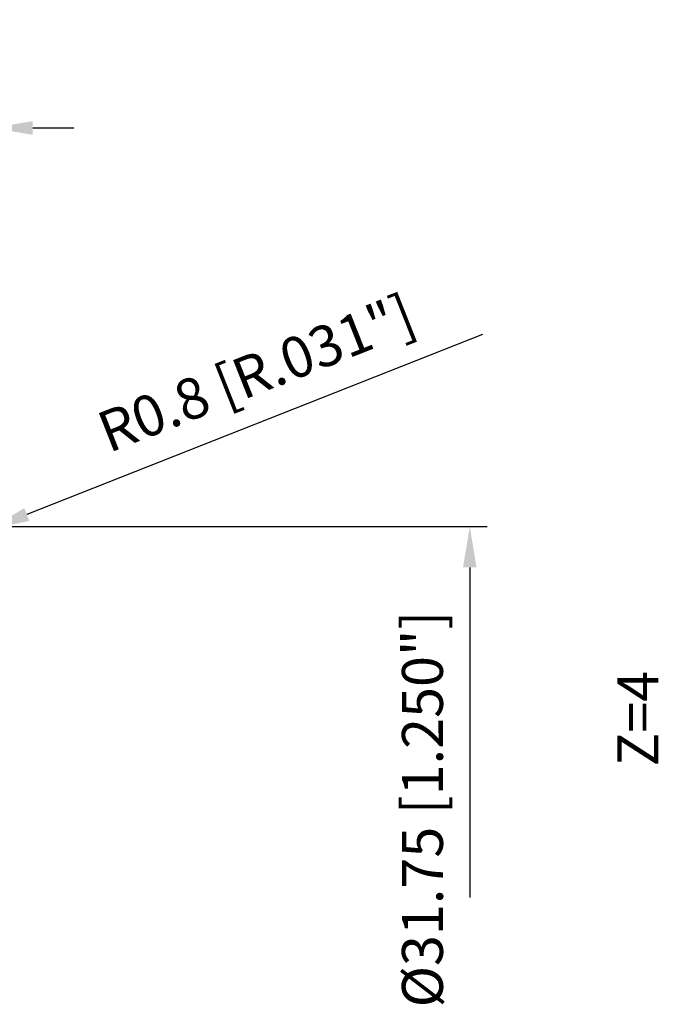
# Model space of a CAD drawing. Units: millimetres. Extents: x -164 to 146, y -37 to 95.
# Drawn here: x 91 to 146, y -25 to 59 of the extents above; entities that cross this region are included whole.
import ezdxf

# ---------------------------------------------------------------- set-up
doc = ezdxf.new("R2010")
doc.units = ezdxf.units.MM
doc.layers.add('2', color=7, linetype='Continuous', lineweight=25)
doc.layers.add('6', color=5, linetype='Continuous', lineweight=35)
doc.styles.add('simplex', font='txt.shx', dxfattribs={"height": 3.5})
doc.dimstyles.new('コピー - ISO-25', dxfattribs={"dimscale": 0, "dimtxt": 3.5, "dimasz": 3.5, "dimexe": 1.5, "dimexo": 0, "dimgap": 2.3, "dimtad": 1, "dimdec": 8, "dimdsep": 46, "dimtxsty": 'simplex', "dimcen": 0.09, "dimclrd": 256, "dimclre": 256, "dimclrt": 256, "dimadec": 0, "dimazin": 0, "dimtfac": 1, "dimtofl": 0, "dimtmove": 0, "dimatfit": 3, "dimfxl": 1, "dimtolj": 1, "dimlwd": -1, "dimlwe": -1, "dimarcsym": 0})

# ---------------------------------------------------------------- blocks, each defined once
blk = doc.blocks.new('*D69')
at = {"layer": '2'}
for p, q in [((79.4, 15.765), (79.4, 51.5)), ((88.9, 15.075), (88.9, 51.5)), ((75.9, 50), (38.633, 50)), ((92.4, 50), (95.9, 50))]:
    blk.add_line(p, q, dxfattribs=at)
for points in [[(75.9, 49.417), (75.9, 50.583), (79.4, 50)], [(92.4, 50.583), (92.4, 49.417), (88.9, 50)]]:
    blk.add_solid(points, dxfattribs=at)
at = {"layer": 'Defpoints', "color": 0}
for p in [(79.4, 50), (79.4, 15.765), (88.9, 15.075)]:
    blk.add_point(p, dxfattribs=at)
at = {"layer": '2', "insert": (55.517, 54.05), "char_height": 3.5, "attachment_point": 5, "style": 'simplex'}
blk.add_mtext('\\A1;9.5 [.374"]', dxfattribs=at)
blk = doc.blocks.new('*D73')
at = {"layer": '2'}
for p, q in [((88.1, 15.875), (131.287, 15.875)), ((129.787, 12.375), (129.787, -15.875))]:
    blk.add_line(p, q, dxfattribs=at)
blk.add_solid([(130.371, 12.375), (129.204, 12.375), (129.787, 15.875)], dxfattribs=at)
at = {"layer": 'Defpoints', "color": 0}
for p in [(88.1, 15.875), (88.134, -15.875), (129.787, -15.875)]:
    blk.add_point(p, dxfattribs=at)
at = {"layer": '2', "insert": (125.737, -8.307), "char_height": 3.5, "attachment_point": 5, "rotation": 90, "style": 'simplex'}
blk.add_mtext('\\A1;%%c31.75 [1.250"]', dxfattribs=at)
blk = doc.blocks.new('_None')
blk = doc.blocks.new('*D74')
at = {"layer": '2'}
for p, q in [((130.884, 32.325), (91.887, 16.91)), ((87.798, 15.329), (87.978, 15.329)), ((87.888, 15.239), (87.888, 15.419))]:
    blk.add_line(p, q, dxfattribs=at)
blk.add_solid([(91.673, 17.452), (92.102, 16.367), (88.632, 15.623)], dxfattribs=at)
at = {"layer": 'Defpoints', "color": 0}
for p in [(87.888, 15.329), (88.632, 15.623)]:
    blk.add_point(p, dxfattribs=at)
at = {"layer": '2', "insert": (111.524, 29.027), "char_height": 3.5, "attachment_point": 5, "rotation": 21.56891, "style": 'simplex'}
blk.add_mtext('\\A1;R0.8 [R.031"]', dxfattribs=at)

msp = doc.modelspace()

# ---------------------------------------------------------------- texts
at = {"layer": '6', "style": 'simplex'}
msp.add_text('Z=4', height=3.5, rotation=90, dxfattribs=at).set_placement((145.91577971, -4.64669311))

# ---------------------------------------------------------------- dimensions: what is measured, and where the dimension line sits
at = {"layer": '2'}
dim = msp.add_linear_dim(base=(79.4, 50), p1=(88.9, 15.0749999989), p2=(79.4, 15.7647578948), angle=180, dimstyle='コピー - ISO-25', override={"dimscale": 1}, dxfattribs=at)
dim.commit()
dim.dimension.update_dxf_attribs({"geometry": '*D69', "text_midpoint": (55.5166666667, 50), "dimtype": 160})
dim = msp.add_radius_dim(center=(87.888186881, 15.329050442), mpoint=(88.632167776, 15.623146392), dimstyle='コピー - ISO-25', override={"dimscale": 1}, dxfattribs=at)
dim.commit()
dim.dimension.update_dxf_attribs({"geometry": '*D74', "text_midpoint": (111.385583482, 24.617580865), "dimtype": 164})
dim = msp.add_linear_dim(base=(129.7874365397, -15.875), p1=(88.1, 15.8749999989), p2=(88.133579, -15.875), angle=270, text='%%c<>', dimstyle='コピー - ISO-25', override={"dimscale": 1, "dimblk2": 'None', "dimsah": 1, "dimse2": 1}, dxfattribs=at)
dim.commit()
dim.dimension.update_dxf_attribs({"geometry": '*D73', "text_midpoint": (129.7874365397, -8.3070623077), "dimtype": 160})

doc.saveas('drawing.dxf')
